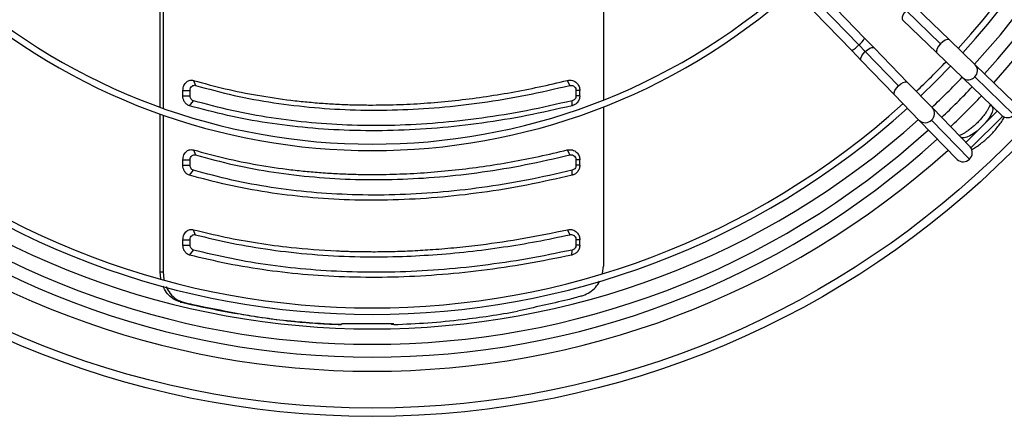
# Model space of a CAD drawing. Units: millimetres. Extents: x 5 to 414, y 3 to 291.
# Drawn here: x 176 to 191, y 233 to 239 of the extents above; entities that cross this region are included whole.
import ezdxf

# ---------------------------------------------------------------- set-up
doc = ezdxf.new("R2010")
doc.units = ezdxf.units.MM

msp = doc.modelspace()

# ---------------------------------------------------------------- linework, layer by layer
at = {"color": 7, "linetype": 'Continuous', "lineweight": 25}
for p, q in [((185.261, 240.354), (185.261, 237.829)), ((178.376, 237.717), (178.376, 240.2)), ((178.423, 240.176), (178.423, 237.7)), ((189.314, 238.791), (188.726, 239.399)), ((188.635, 239.291), (189.223, 238.684)), ((190.632, 238.762), (190.098, 239.278)), ((188.524, 239.204), (189.113, 238.597)), ((190.493, 238.701), (189.959, 239.218)), ((189.903, 239.077), (190.437, 238.561)), ((189.463, 238.637), (189.314, 238.791)), ((189.322, 238.581), (189.223, 238.684)), ((189.98, 238.103), (189.463, 238.637)), ((191.029, 238.377), (190.632, 238.762)), ((189.113, 238.597), (189.262, 238.442)), ((189.322, 238.581), (189.839, 238.047)), ((190.437, 238.561), (190.835, 238.176)), ((189.262, 238.442), (189.779, 237.908)), ((191.637, 237.789), (191.029, 238.377)), ((190.835, 238.176), (191.442, 237.588)), ((191.63, 237.6), (191.023, 238.188)), ((178.893, 238.133), (178.924, 238.055)), ((184.698, 238.133), (184.736, 238.055)), ((190.365, 237.706), (189.98, 238.103)), ((178.729, 237.895), (178.729, 237.977)), ((178.729, 237.977), (178.841, 237.977)), ((178.729, 237.895), (178.841, 237.895)), ((178.841, 237.895), (178.841, 237.977)), ((184.834, 237.895), (184.834, 237.977)), ((184.892, 237.977), (184.834, 237.977)), ((184.892, 237.895), (184.834, 237.895)), ((184.892, 237.895), (184.892, 237.977)), ((189.779, 237.908), (190.163, 237.511)), ((178.831, 237.739), (178.892, 237.817)), ((184.772, 237.739), (184.774, 237.817)), ((185.261, 237.722), (185.261, 235.245)), ((190.953, 237.099), (190.365, 237.706)), ((191.271, 237.754), (191.284, 237.74)), ((191.284, 237.74), (191.289, 237.735)), ((178.376, 235.159), (178.376, 237.611)), ((178.423, 237.594), (178.423, 235.156)), ((191.37, 237.657), (190.883, 237.17)), ((191.458, 237.575), (190.965, 237.083)), ((190.163, 237.511), (190.751, 236.904)), ((190.352, 237.517), (190.94, 236.91)), ((190.8, 237.256), (190.787, 237.27)), ((190.805, 237.251), (190.8, 237.256)), ((178.893, 237.053), (178.924, 236.975)), ((184.698, 237.053), (184.736, 236.975)), ((178.729, 236.815), (178.729, 236.897)), ((178.729, 236.897), (178.841, 236.897)), ((178.729, 236.815), (178.841, 236.815)), ((178.841, 236.815), (178.841, 236.897)), ((184.834, 236.815), (184.834, 236.897)), ((184.892, 236.897), (184.834, 236.897)), ((184.892, 236.815), (184.834, 236.815)), ((184.892, 236.815), (184.892, 236.897)), ((178.831, 236.659), (178.892, 236.737)), ((184.772, 236.659), (184.774, 236.737)), ((178.89, 235.812), (178.922, 235.734)), ((184.702, 235.812), (184.738, 235.734)), ((178.729, 235.574), (178.729, 235.656)), ((178.729, 235.656), (178.841, 235.656)), ((178.729, 235.574), (178.841, 235.574)), ((178.841, 235.574), (178.841, 235.656)), ((184.834, 235.574), (184.834, 235.656)), ((184.892, 235.656), (184.834, 235.656)), ((184.892, 235.574), (184.834, 235.574)), ((184.892, 235.574), (184.892, 235.656)), ((178.834, 235.418), (178.894, 235.496)), ((184.768, 235.418), (184.772, 235.496)), ((178.376, 235.159), (178.423, 235.156)), ((178.389, 235.049), (178.376, 235.159)), ((178.423, 235.156), (178.436, 235.036)), ((185.245, 235.13), (185.261, 235.245)), ((178.688, 234.688), (178.736, 234.684)), ((178.851, 234.649), (178.885, 234.649)), ((179.53, 234.513), (179.564, 234.513)), ((181.995, 234.35), (181.199, 234.35)), ((181.187, 234.337), (181.153, 234.337)), ((182.007, 234.337), (181.973, 234.337))]:
    msp.add_line(p, q, dxfattribs=at)
at = {"color": 8, "linetype": 'Continuous', "lineweight": 25}
for p, q in [((191.284, 237.74), (191.292, 237.733)), ((191.289, 237.735), (191.298, 237.727)), ((190.8, 237.256), (190.808, 237.248)), ((190.805, 237.251), (190.814, 237.242))]:
    msp.add_line(p, q, dxfattribs=at)
at = {"color": 8, "linetype": 'Continuous', "lineweight": 25, "flags": 128}
for points in [[(189.959, 239.218), (189.93, 239.183), (189.908, 239.148), (189.897, 239.116), (189.896, 239.09), (189.903, 239.077)], [(189.322, 238.581), (189.357, 238.61), (189.393, 238.632), (189.425, 238.644), (189.45, 238.644), (189.463, 238.637)], [(190.493, 238.701), (190.462, 238.664), (190.44, 238.627), (190.43, 238.594), (190.431, 238.569), (190.437, 238.561)], [(190.632, 238.762), (190.623, 238.767), (190.598, 238.768), (190.565, 238.756), (190.529, 238.733), (190.493, 238.701)], [(189.262, 238.442), (189.255, 238.455), (189.256, 238.481), (189.269, 238.513), (189.292, 238.547), (189.322, 238.581)], [(189.779, 237.908), (189.773, 237.917), (189.772, 237.942), (189.784, 237.975), (189.807, 238.011), (189.839, 238.047)], [(189.839, 238.047), (189.876, 238.078), (189.913, 238.1), (189.946, 238.111), (189.971, 238.109), (189.98, 238.103)], [(191.289, 237.735), (191.301, 237.713), (191.302, 237.681), (191.292, 237.64), (191.271, 237.594), (191.24, 237.543), (191.201, 237.489), (191.192, 237.479)], [(191.061, 237.348), (191.051, 237.34), (190.998, 237.301), (190.947, 237.27), (190.9, 237.249), (190.86, 237.239), (190.828, 237.239), (190.805, 237.251)]]:
    msp.add_lwpolyline(points, dxfattribs=at)
at = {"color": 7, "linetype": 'Continuous', "lineweight": 25, "flags": 128}
msp.add_lwpolyline([(190.185, 237.891), (190.42, 238.12), (190.649, 238.355)], dxfattribs=at)
at = {"color": 7, "linetype": 'Continuous', "lineweight": 25}
for radius in [14.04, 13.912]:
    msp.add_circle((181.67, 246.95), radius, dxfattribs=at)
for centre, radius, start, end in [((181.67, 246.87), 13.04, 317.72, 42.28), ((181.67, 246.87), 12.84, 317.7479, 42.2521), ((181.67, 246.95), 12.68, 317.511, 41.9693), ((181.67, 246.87), 12.375, 317.8162, 42.1838), ((181.67, 246.87), 12.275, 317.8316, 42.1684), ((181.67, 246.87), 9.728, 228.3298, 311.6702), ((181.67, 246.87), 9.828, 228.3053, 311.6947), ((181.67, 246.87), 12.275, 313.4757, 316.5243), ((181.67, 246.95), 12.68, 313.2433, 316.2456), ((181.67, 246.87), 12.84, 313.5019, 316.4981), ((181.67, 246.87), 13.04, 313.5106, 316.4894), ((181.67, 246.87), 12.275, 227.8316, 312.1684), ((181.67, 246.87), 12.375, 227.8162, 312.1838), ((191.53, 237.687), 0.133, 228.3342, 319.1531), ((181.67, 246.95), 12.68, 228.0224, 311.9776), ((181.67, 246.87), 12.84, 227.7479, 312.2521), ((181.67, 246.87), 13.04, 227.72, 312.28), ((190.853, 237.01), 0.133, 310.8469, 41.6658), ((190.843, 237.001), 0.134, 226.9376, 316.8301), ((209.075, 360.384), 129.317, 256.40952, 256.4835), ((208.97, 359.751), 128.669, 256.41013, 256.47824), ((228.202, 83.268), 157.575, 105.94357, 106.02321)]:
    msp.add_arc(centre, radius, start, end, dxfattribs=at)
at = {"color": 8, "linetype": 'Continuous', "lineweight": 25}
for centre, radius, start, end in [((189.049, 238.923), 0.296, 306.0404, 333.5424), ((188.954, 238.91), 0.351, 296.7961, 319.9016), ((190.932, 238.286), 0.134, 313.1699, 43.0624), ((190.923, 238.275), 0.133, 228.3342, 319.1531), ((190.266, 237.618), 0.133, 310.8469, 41.6658), ((190.255, 237.609), 0.134, 226.9376, 316.8301), ((181.67, 246.95), 13.339, 227.9155, 312.0811)]:
    msp.add_arc(centre, radius, start, end, dxfattribs=at)
at = {"color": 7, "linetype": 'Continuous', "lineweight": 25}
for centre, major_axis, ratio, start_param, end_param in [((189.453, 234.109), (18.479, -2.825), 0.06933, 4.111948, 4.156139), ((189.453, 234.109), (18.399, -2.813), 0.06933, 4.111181, 4.155568), ((189.453, 234.013), (18.397, 3.708), 0.089598, 1.813595, 1.857982)]:
    msp.add_ellipse(centre, major_axis=major_axis, ratio=ratio, start_param=start_param, end_param=end_param, dxfattribs=at)
for points, knots in [([(178.729, 237.977), (178.733, 238.004), (178.739, 238.058), (178.786, 238.114), (178.84, 238.141), (178.876, 238.135), (178.893, 238.133)], [0, 0, 0, 0, 0.276037, 0.555122, 0.777036, 1, 1, 1, 1]), ([(178.841, 237.977), (178.843, 237.991), (178.846, 238.018), (178.869, 238.046), (178.897, 238.059), (178.915, 238.056), (178.924, 238.055)], [0, 0, 0, 0, 0.274578, 0.55129, 0.772704, 1, 1, 1, 1]), ([(178.893, 238.133), (179.056, 238.088), (179.382, 237.999), (179.888, 237.898), (180.315, 237.834), (180.657, 237.797), (180.909, 237.776), (181.163, 237.761), (181.419, 237.752), (181.73, 237.749), (182.099, 237.756), (182.526, 237.779), (182.957, 237.819), (183.39, 237.874), (183.824, 237.944), (184.26, 238.029), (184.552, 238.098), (184.698, 238.133)], [0, 0, 0, 0, 0.093694, 0.186835, 0.279923, 0.324023, 0.368061, 0.412057, 0.456029, 0.499997, 0.571371, 0.642788, 0.71433, 0.785671, 0.856818, 0.928235, 1, 1, 1, 1]), ([(178.924, 238.055), (179.123, 238.001), (179.519, 237.893), (180.138, 237.781), (180.766, 237.705), (181.407, 237.668), (182.056, 237.67), (182.713, 237.708), (183.377, 237.784), (184.053, 237.896), (184.508, 238.002), (184.736, 238.055)], [0, 0, 0, 0, 0.1142335, 0.226768, 0.3381294, 0.4487711, 0.5591163, 0.6678079, 0.7772288, 0.8877892, 1, 1, 1, 1]), ([(184.698, 238.133), (184.725, 238.135), (184.778, 238.14), (184.845, 238.099), (184.885, 238.041), (184.89, 237.998), (184.892, 237.977)], [0, 0, 0, 0, 0.2825768, 0.5631785, 0.782381, 1, 1, 1, 1]), ([(184.736, 238.055), (184.75, 238.056), (184.777, 238.059), (184.81, 238.038), (184.831, 238.009), (184.833, 237.988), (184.834, 237.977)], [0, 0, 0, 0, 0.2815138, 0.5634801, 0.7810898, 1, 1, 1, 1]), ([(178.831, 237.739), (178.815, 237.746), (178.784, 237.76), (178.752, 237.802), (178.733, 237.848), (178.73, 237.879), (178.729, 237.895)], [0, 0, 0, 0, 0.283745, 0.564216, 0.782502, 1, 1, 1, 1]), ([(178.892, 237.817), (178.884, 237.821), (178.868, 237.828), (178.852, 237.849), (178.843, 237.872), (178.842, 237.887), (178.841, 237.895)], [0, 0, 0, 0, 0.283089, 0.568698, 0.785932, 1, 1, 1, 1]), ([(184.892, 237.895), (184.89, 237.875), (184.886, 237.835), (184.855, 237.788), (184.816, 237.754), (184.786, 237.744), (184.772, 237.739)], [0, 0, 0, 0, 0.276337, 0.555123, 0.776229, 1, 1, 1, 1]), ([(184.834, 237.895), (184.833, 237.885), (184.831, 237.865), (184.816, 237.841), (184.796, 237.825), (184.782, 237.82), (184.774, 237.817)], [0, 0, 0, 0, 0.272239, 0.554371, 0.777321, 1, 1, 1, 1]), ([(184.772, 237.739), (184.538, 237.686), (184.07, 237.578), (183.371, 237.464), (182.676, 237.386), (181.99, 237.348), (181.319, 237.349), (180.666, 237.39), (180.034, 237.468), (179.419, 237.581), (179.027, 237.687), (178.831, 237.739)], [0, 0, 0, 0, 0.112009, 0.223995, 0.335997, 0.447992, 0.560007, 0.670002, 0.780004, 0.88999, 1, 1, 1, 1]), ([(184.774, 237.817), (184.538, 237.763), (184.069, 237.655), (183.372, 237.541), (182.688, 237.465), (182.016, 237.428), (181.361, 237.43), (180.721, 237.468), (180.097, 237.545), (179.484, 237.657), (179.09, 237.764), (178.892, 237.817)], [0, 0, 0, 0, 0.11431, 0.226872, 0.338185, 0.448767, 0.559115, 0.667753, 0.777122, 0.887714, 1, 1, 1, 1]), ([(191.263, 237.758), (191.261, 237.751), (191.256, 237.736), (191.24, 237.702), (191.216, 237.661), (191.185, 237.614), (191.146, 237.564), (191.101, 237.512), (191.052, 237.462), (191, 237.414), (190.948, 237.372), (190.897, 237.336), (190.851, 237.307), (190.813, 237.288), (190.789, 237.279), (190.782, 237.277), (190.78, 237.277)], [0, 0, 0, 0, 0.057793, 0.12634, 0.199408, 0.275973, 0.354982, 0.435544, 0.516956, 0.598643, 0.679951, 0.760278, 0.838945, 0.9151, 0.980262, 1, 1, 1, 1]), ([(190.978, 237.059), (190.995, 237.069), (191.035, 237.09), (191.097, 237.134), (191.163, 237.186), (191.227, 237.242), (191.288, 237.303), (191.345, 237.366), (191.398, 237.431), (191.443, 237.496), (191.471, 237.541), (191.482, 237.562), (191.482, 237.563)], [0, 0, 0, 0, 0.093534, 0.209533, 0.323018, 0.435097, 0.546558, 0.658029, 0.769935, 0.882946, 0.997991, 1, 1, 1, 1]), ([(178.729, 236.897), (178.733, 236.924), (178.739, 236.978), (178.786, 237.034), (178.84, 237.061), (178.876, 237.055), (178.893, 237.053)], [0, 0, 0, 0, 0.2760371, 0.5551216, 0.7770365, 1, 1, 1, 1]), ([(178.841, 236.897), (178.843, 236.911), (178.846, 236.938), (178.869, 236.966), (178.897, 236.979), (178.915, 236.976), (178.924, 236.975)], [0, 0, 0, 0, 0.274578, 0.55129, 0.772704, 1, 1, 1, 1]), ([(178.893, 237.053), (179.056, 237.008), (179.382, 236.919), (179.888, 236.818), (180.315, 236.754), (180.657, 236.717), (180.909, 236.696), (181.163, 236.681), (181.419, 236.672), (181.73, 236.669), (182.099, 236.676), (182.526, 236.699), (182.957, 236.739), (183.39, 236.794), (183.824, 236.864), (184.26, 236.949), (184.552, 237.018), (184.698, 237.053)], [0, 0, 0, 0, 0.093694, 0.186835, 0.279923, 0.324023, 0.368061, 0.412057, 0.456029, 0.499997, 0.571371, 0.642788, 0.71433, 0.785671, 0.856818, 0.928235, 1, 1, 1, 1]), ([(178.924, 236.975), (179.123, 236.921), (179.519, 236.813), (180.138, 236.701), (180.766, 236.625), (181.407, 236.588), (182.056, 236.59), (182.713, 236.628), (183.377, 236.704), (184.053, 236.816), (184.508, 236.922), (184.736, 236.975)], [0, 0, 0, 0, 0.114233, 0.226768, 0.338129, 0.448771, 0.559116, 0.667808, 0.777229, 0.887789, 1, 1, 1, 1]), ([(184.698, 237.053), (184.725, 237.055), (184.778, 237.06), (184.845, 237.019), (184.885, 236.961), (184.89, 236.918), (184.892, 236.897)], [0, 0, 0, 0, 0.2825768, 0.5631785, 0.782381, 1, 1, 1, 1]), ([(184.736, 236.975), (184.75, 236.976), (184.777, 236.979), (184.81, 236.958), (184.831, 236.929), (184.833, 236.908), (184.834, 236.897)], [0, 0, 0, 0, 0.281514, 0.56348, 0.78109, 1, 1, 1, 1]), ([(178.831, 236.659), (178.815, 236.666), (178.784, 236.68), (178.752, 236.722), (178.733, 236.768), (178.73, 236.799), (178.729, 236.815)], [0, 0, 0, 0, 0.283745, 0.564216, 0.782502, 1, 1, 1, 1]), ([(178.892, 236.737), (178.884, 236.741), (178.868, 236.748), (178.852, 236.769), (178.843, 236.792), (178.842, 236.807), (178.841, 236.815)], [0, 0, 0, 0, 0.283089, 0.568698, 0.785932, 1, 1, 1, 1]), ([(184.892, 236.815), (184.89, 236.795), (184.886, 236.755), (184.855, 236.708), (184.816, 236.674), (184.786, 236.664), (184.772, 236.659)], [0, 0, 0, 0, 0.276337, 0.555123, 0.776229, 1, 1, 1, 1]), ([(184.834, 236.815), (184.833, 236.805), (184.831, 236.785), (184.816, 236.761), (184.796, 236.745), (184.782, 236.74), (184.774, 236.737)], [0, 0, 0, 0, 0.272239, 0.554371, 0.777321, 1, 1, 1, 1]), ([(184.772, 236.659), (184.538, 236.606), (184.07, 236.498), (183.371, 236.384), (182.676, 236.306), (181.99, 236.268), (181.319, 236.269), (180.666, 236.31), (180.034, 236.388), (179.419, 236.501), (179.027, 236.607), (178.831, 236.659)], [0, 0, 0, 0, 0.1120094, 0.2239947, 0.3359966, 0.447992, 0.5600066, 0.6700017, 0.780004, 0.8899901, 1, 1, 1, 1]), ([(184.774, 236.737), (184.538, 236.683), (184.069, 236.575), (183.372, 236.461), (182.688, 236.385), (182.016, 236.348), (181.361, 236.35), (180.721, 236.388), (180.097, 236.465), (179.484, 236.577), (179.09, 236.684), (178.892, 236.737)], [0, 0, 0, 0, 0.11431, 0.226872, 0.338185, 0.448767, 0.559115, 0.667753, 0.777122, 0.887714, 1, 1, 1, 1]), ([(178.729, 235.656), (178.733, 235.683), (178.739, 235.736), (178.784, 235.792), (178.838, 235.819), (178.873, 235.814), (178.89, 235.812)], [0, 0, 0, 0, 0.276087, 0.555153, 0.777027, 1, 1, 1, 1]), ([(178.841, 235.656), (178.843, 235.669), (178.846, 235.696), (178.869, 235.724), (178.896, 235.737), (178.913, 235.735), (178.922, 235.734)], [0, 0, 0, 0, 0.274572, 0.551269, 0.772691, 1, 1, 1, 1]), ([(178.89, 235.812), (179.054, 235.772), (179.381, 235.693), (179.888, 235.602), (180.463, 235.526), (180.906, 235.492), (181.206, 235.479), (181.3, 235.476), (181.393, 235.474), (181.488, 235.472), (181.582, 235.471), (181.696, 235.47), (181.831, 235.471), (181.985, 235.474), (182.141, 235.479), (182.296, 235.485), (182.453, 235.494), (182.681, 235.509), (182.982, 235.535), (183.453, 235.588), (184.026, 235.673), (184.476, 235.766), (184.702, 235.812)], [0, 0, 0, 0, 0.093712, 0.186873, 0.279949, 0.403264, 0.419391, 0.435514, 0.451636, 0.467755, 0.483873, 0.499992, 0.5261, 0.552211, 0.578326, 0.60445, 0.630585, 0.656735, 0.71845, 0.77997, 0.889619, 1, 1, 1, 1]), ([(178.922, 235.734), (179.11, 235.688), (179.489, 235.596), (180.096, 235.495), (180.732, 235.423), (181.397, 235.388), (182.024, 235.389), (182.612, 235.419), (183.158, 235.468), (183.695, 235.538), (184.222, 235.625), (184.565, 235.698), (184.738, 235.734)], [0, 0, 0, 0, 0.107256, 0.216145, 0.332413, 0.446916, 0.561235, 0.651213, 0.742049, 0.832097, 0.915462, 1, 1, 1, 1]), ([(184.702, 235.812), (184.728, 235.814), (184.781, 235.818), (184.846, 235.776), (184.885, 235.719), (184.89, 235.677), (184.892, 235.656)], [0, 0, 0, 0, 0.28261, 0.563176, 0.782363, 1, 1, 1, 1]), ([(184.738, 235.734), (184.747, 235.735), (184.765, 235.737), (184.791, 235.729), (184.814, 235.713), (184.831, 235.687), (184.833, 235.666), (184.834, 235.656)], [0, 0, 0, 0, 0.193202, 0.381159, 0.568005, 0.783345, 1, 1, 1, 1]), ([(178.834, 235.418), (178.818, 235.424), (178.786, 235.437), (178.752, 235.479), (178.733, 235.526), (178.731, 235.558), (178.729, 235.574)], [0, 0, 0, 0, 0.283766, 0.564262, 0.78254, 1, 1, 1, 1]), ([(178.894, 235.496), (178.886, 235.499), (178.869, 235.506), (178.853, 235.527), (178.843, 235.551), (178.842, 235.566), (178.841, 235.574)], [0, 0, 0, 0, 0.283481, 0.568287, 0.785783, 1, 1, 1, 1]), ([(184.892, 235.574), (184.89, 235.554), (184.886, 235.513), (184.854, 235.465), (184.813, 235.432), (184.783, 235.422), (184.768, 235.418)], [0, 0, 0, 0, 0.276275, 0.555066, 0.776196, 1, 1, 1, 1]), ([(184.834, 235.574), (184.833, 235.564), (184.831, 235.544), (184.815, 235.52), (184.795, 235.503), (184.78, 235.498), (184.772, 235.496)], [0, 0, 0, 0, 0.2724111, 0.5537119, 0.777011, 1, 1, 1, 1]), ([(184.768, 235.418), (184.534, 235.37), (184.065, 235.274), (183.366, 235.172), (182.673, 235.102), (181.989, 235.068), (181.32, 235.07), (180.669, 235.105), (180.038, 235.175), (179.423, 235.276), (179.03, 235.37), (178.834, 235.418)], [0, 0, 0, 0, 0.112005, 0.223992, 0.336, 0.448, 0.559997, 0.67, 0.780007, 0.889995, 1, 1, 1, 1]), ([(184.772, 235.496), (184.54, 235.448), (184.077, 235.353), (183.384, 235.251), (182.698, 235.182), (182.02, 235.148), (181.357, 235.15), (180.712, 235.185), (180.087, 235.255), (179.478, 235.355), (179.088, 235.449), (178.894, 235.496)], [0, 0, 0, 0, 0.112005, 0.223991, 0.335999, 0.447999, 0.559997, 0.67, 0.780008, 0.889995, 1, 1, 1, 1]), ([(184.918, 234.781), (184.954, 234.794), (185.025, 234.82), (185.115, 234.893), (185.176, 234.959), (185.196, 235.005), (185.2, 235.016)], [0, 0, 0, 0, 0.302952, 0.606013, 0.909191, 1, 1, 1, 1]), ([(178.688, 234.688), (178.656, 234.699), (178.591, 234.72), (178.509, 234.791), (178.45, 234.864), (178.431, 234.919), (178.425, 234.936)], [0, 0, 0, 0, 0.289692, 0.579421, 0.869187, 1, 1, 1, 1]), ([(178.472, 234.923), (178.473, 234.922), (178.485, 234.883), (178.535, 234.813), (178.622, 234.725), (178.698, 234.698), (178.736, 234.684)], [0, 0, 0, 0, 0.008401, 0.304035, 0.652048, 1, 1, 1, 1]), ([(181.153, 234.337), (180.999, 234.344), (180.689, 234.359), (180.265, 234.401), (179.878, 234.452), (179.646, 234.493), (179.53, 234.513)], [0, 0, 0, 0, 0.2780644, 0.557314, 0.777958, 1, 1, 1, 1]), ([(179.564, 234.513), (179.712, 234.487), (180.007, 234.436), (180.429, 234.387), (180.822, 234.353), (181.066, 234.343), (181.187, 234.337)], [0, 0, 0, 0, 0.282345, 0.562544, 0.7816, 1, 1, 1, 1]), ([(182.007, 234.337), (182.182, 234.345), (182.533, 234.361), (183.03, 234.41), (183.494, 234.47), (183.78, 234.519), (183.923, 234.543)], [0, 0, 0, 0, 0.277888, 0.557031, 0.777724, 1, 1, 1, 1]), ([(181.199, 234.35), (181.197, 234.348), (181.193, 234.344), (181.189, 234.339), (181.187, 234.337)], [0, 0, 0, 0, 0.56, 1, 1, 1, 1]), ([(181.973, 234.337), (181.971, 234.34), (181.967, 234.344), (181.963, 234.348), (181.961, 234.35)], [0, 0, 0, 0, 0.56, 1, 1, 1, 1]), ([(182.007, 234.337), (182.004, 234.34), (182, 234.344), (181.996, 234.348), (181.995, 234.35)], [0, 0, 0, 0, 0.56, 1, 1, 1, 1])]:
    msp.add_open_spline(points, degree=3, knots=knots, dxfattribs=at)

doc.saveas('drawing.dxf')
